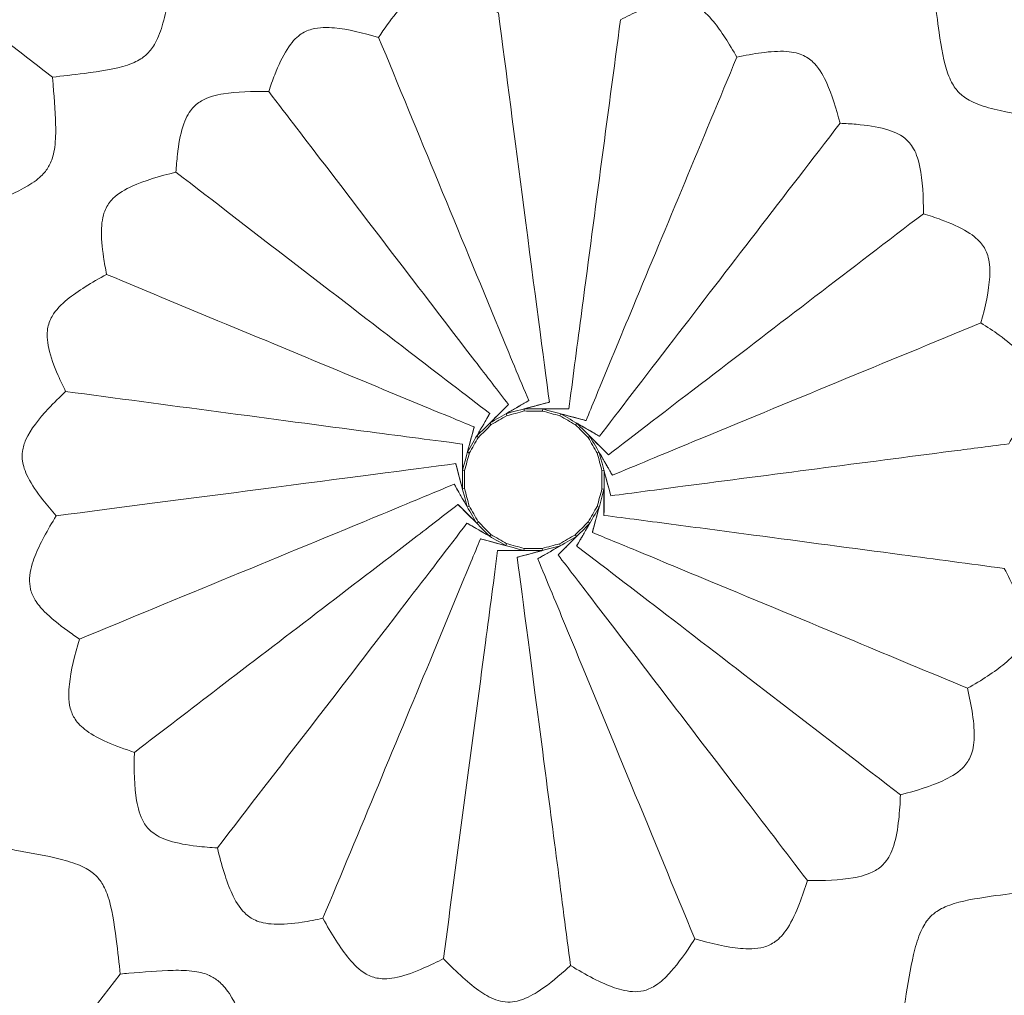
# Model space of a CAD drawing. Units: millimetres. Extents: x -8688 to 2315, y -6785 to 4216.
# Drawn here: x -4427 to -4372, y -1313 to -1258 of the extents above; entities that cross this region are included whole.
import ezdxf

# ---------------------------------------------------------------- set-up
doc = ezdxf.new("R2010")
doc.units = ezdxf.units.MM
doc.header["$MEASUREMENT"] = 0

msp = doc.modelspace()

# ---------------------------------------------------------------- linework, layer by layer
at = {"color": 0, "linetype": 'Continuous', "lineweight": 0}
for p, q in [((-4398.553, -1280.329), (-4398.568, -1280.215)), ((-4397.541, -1280.331), (-4397.526, -1280.216)), ((-4399.531, -1280.589), (-4399.575, -1280.483)), ((-4396.564, -1280.594), (-4396.52, -1280.488)), ((-4400.408, -1281.094), (-4400.478, -1281.002)), ((-4395.689, -1281.102), (-4395.619, -1281.01)), ((-4401.124, -1281.808), (-4401.216, -1281.737)), ((-4394.975, -1281.818), (-4394.883, -1281.748)), ((-4401.632, -1282.683), (-4401.738, -1282.639)), ((-4394.47, -1282.695), (-4394.364, -1282.651)), ((-4401.895, -1283.66), (-4402.009, -1283.645)), ((-4394.21, -1283.673), (-4394.096, -1283.658)), ((-4401.897, -1284.672), (-4402.011, -1284.687)), ((-4394.098, -1284.7), (-4394.212, -1284.685)), ((-4401.637, -1285.649), (-4401.743, -1285.693)), ((-4394.369, -1285.706), (-4394.476, -1285.662)), ((-4401.132, -1286.526), (-4401.224, -1286.596)), ((-4394.983, -1286.537), (-4394.892, -1286.607)), ((-4400.418, -1287.243), (-4400.489, -1287.334)), ((-4395.7, -1287.251), (-4395.629, -1287.343)), ((-4399.543, -1287.75), (-4399.587, -1287.857)), ((-4398.566, -1288.014), (-4398.581, -1288.128)), ((-4397.554, -1288.016), (-4397.539, -1288.13)), ((-4396.577, -1287.755), (-4396.533, -1287.862))]:
    msp.add_line(p, q, dxfattribs=at)
msp.add_circle((-3187.804, -1285.062), 5500)
for centre, radius in [((-4398.057, -1284.772), 275.811), ((-4398.057, -1284.772), 263.811), ((-4398.057, -1284.772), 234.358), ((-4398.057, -1284.772), 222.358), ((-4398.057, -1284.772), 186.358), ((-4398.057, -1284.772), 174.358), ((-4398.057, -1290.735), 153.335), ((-4398.057, -1290.735), 141.335)]:
    msp.add_circle(centre, radius, dxfattribs=at)
at = {"color": 0, "linetype": 'Continuous', "lineweight": 0, "extrusion": (0, 0, -1)}
for centre, major_axis, start_param, end_param in [((-4398.765, -1280.083), (5.201, 2.991), -1.900595, -1.476142), ((-4399.799, -1280.406), (4.25, 4.235), -1.900595, -1.476142), ((-4397.682, -1280.038), (5.798, 1.543), -1.900595, -1.476142), ((-4397.682, -1280.038), (-5.798, -1.543), -1.419033, -1.243649), ((-4396.625, -1280.275), (6, -0.01), -1.900595, -1.476142), ((-4396.625, -1280.275), (-6, 0.01), -1.419033, -1.243649), ((-4395.665, -1280.778), (-5.793, 1.563), -1.419033, -1.243649), ((-4395.665, -1280.778), (5.793, -1.563), -1.900595, -1.476142), ((-4400.714, -1280.986), (3.009, 5.191), -1.900595, -1.476142), ((-4398.765, -1280.083), (-5.201, -2.991), -1.419033, -1.243649), ((-4394.868, -1281.512), (-5.191, 3.009), -1.419033, -1.243649), ((-4394.868, -1281.512), (5.191, -3.009), -1.900595, -1.476142), ((-4401.448, -1281.784), (1.563, 5.793), -1.900595, -1.476142), ((-4399.799, -1280.406), (-4.25, -4.235), -1.419033, -1.243649), ((-4394.287, -1282.427), (-4.235, 4.25), -1.419033, -1.243649), ((-4394.287, -1282.427), (4.235, -4.25), -1.900595, -1.476142), ((-4400.714, -1280.986), (-3.009, -5.191), -1.419033, -1.243649), ((-4393.964, -1283.461), (-2.991, 5.201), -1.419033, -1.243649), ((-4393.964, -1283.461), (2.991, -5.201), -1.900595, -1.476142), ((-4401.951, -1282.743), (0.01, 6), -1.900595, -1.476142), ((-4401.448, -1281.784), (-1.563, -5.793), -1.419033, -1.243649), ((-4393.919, -1284.544), (-1.543, 5.798), -1.419033, -1.243649), ((-4393.919, -1284.544), (1.543, -5.798), -1.900595, -1.476142), ((-4402.188, -1283.801), (-1.543, 5.798), -1.900595, -1.476142), ((-4401.951, -1282.743), (-0.01, -6), -1.419033, -1.243649), ((-4394.156, -1285.601), (0.01, 6), -1.419033, -1.243649), ((-4394.156, -1285.601), (-0.01, -6), -1.900595, -1.476142), ((-4402.143, -1284.884), (-2.991, 5.201), -1.900595, -1.476142), ((-4402.188, -1283.801), (1.543, -5.798), -1.419033, -1.243649), ((-4394.659, -1286.561), (-1.563, -5.793), -1.900595, -1.476142), ((-4394.659, -1286.561), (1.563, 5.793), -1.419033, -1.243649), ((-4401.82, -1285.918), (-4.235, 4.25), -1.900595, -1.476142), ((-4402.143, -1284.884), (2.991, -5.201), -1.419033, -1.243649), ((-4395.393, -1287.358), (-3.009, -5.191), -1.900595, -1.476142), ((-4395.393, -1287.358), (3.009, 5.191), -1.419033, -1.243649), ((-4401.24, -1286.833), (-5.191, 3.009), -1.900595, -1.476142), ((-4401.82, -1285.918), (4.235, -4.25), -1.419033, -1.243649), ((-4396.308, -1287.938), (-4.25, -4.235), -1.900595, -1.476142), ((-4396.308, -1287.938), (4.25, 4.235), -1.419033, -1.243649), ((-4400.442, -1287.567), (-5.793, 1.563), -1.900595, -1.476142), ((-4401.24, -1286.833), (5.191, -3.009), -1.419033, -1.243649), ((-4397.342, -1288.262), (-5.201, -2.991), -1.900595, -1.476142), ((-4397.342, -1288.262), (5.201, 2.991), -1.419033, -1.243649), ((-4400.442, -1287.567), (5.793, -1.563), -1.419033, -1.243649), ((-4398.425, -1288.307), (-5.798, -1.543), -1.900595, -1.476142), ((-4399.482, -1288.07), (6, -0.01), -1.419033, -1.243649), ((-4398.425, -1288.307), (5.798, 1.543), -1.419033, -1.243649), ((-4399.482, -1288.07), (-6, 0.01), -1.900595, -1.476142)]:
    msp.add_ellipse(centre, major_axis=major_axis, ratio=0.010067, start_param=start_param, end_param=end_param, dxfattribs=at)
at = {"color": 0, "linetype": 'Continuous', "lineweight": 0}
for points, knots in [([(-4424.943, -1261.656), (-4427.373, -1259.785), (-4429.948, -1257.802), (-4432.252, -1256.028), (-4432.834, -1255.579), (-4433.32, -1255.205), (-4433.43, -1255.121), (-4433.551, -1255.028), (-4433.583, -1255.002), (-4433.598, -1254.991), (-4433.599, -1254.99), (-4433.599, -1254.99)], [5.306113, 5.306113, 5.306113, 5.306113, 6.167727, 6.167727, 6.460007, 6.460007, 6.550496, 6.550496, 6.607501, 6.607501, 6.622058, 6.622058, 6.622058, 6.622058]), ([(-4424.943, -1261.656), (-4424.408, -1261.595), (-4423.795, -1261.528), (-4422.276, -1261.337), (-4421.415, -1261.207), (-4420.382, -1260.86), (-4420.127, -1260.724), (-4419.753, -1260.463), (-4419.598, -1260.319), (-4419.315, -1259.97), (-4419.159, -1259.723), (-4418.859, -1258.998), (-4418.741, -1258.586), (-4418.449, -1257.377), (-4418.294, -1256.484), (-4418.145, -1255.658), (-4418.136, -1255.607), (-4418.127, -1255.558)], [4.200808, 4.200808, 4.200808, 4.200808, 6.512972, 6.512972, 9.697641, 9.697641, 11.489031, 11.489031, 13.170791, 13.170791, 14.994164, 14.994164, 16.854058, 16.854058, 20.306352, 20.306352, 20.534838, 20.534838, 20.534838, 20.534838]), ([(-4399.998, -1258.066), (-4400.789, -1257.592), (-4401.593, -1257.164), (-4402.661, -1256.784), (-4403.071, -1256.674), (-4403.706, -1256.68), (-4403.915, -1256.714), (-4404.355, -1256.864), (-4404.601, -1256.996), (-4405.168, -1257.446), (-4405.455, -1257.752), (-4406.057, -1258.487), (-4406.386, -1258.953), (-4406.7, -1259.432)], [59.533347, 59.533347, 59.533347, 59.533347, 62.408517, 62.408517, 63.919391, 63.919391, 64.705312, 64.705312, 65.593495, 65.593495, 66.589905, 66.589905, 67.789233, 67.789233, 67.789233, 67.789233]), ([(-4386.665, -1260.545), (-4387.089, -1259.794), (-4387.538, -1259.083), (-4388.23, -1258.24), (-4388.559, -1257.887), (-4389.183, -1257.524), (-4389.414, -1257.439), (-4389.933, -1257.356), (-4390.27, -1257.359), (-4391.161, -1257.555), (-4391.646, -1257.735), (-4392.483, -1258.1), (-4392.832, -1258.27), (-4393.174, -1258.445)], [55.764643, 55.764643, 55.764643, 55.764643, 59.095378, 59.095378, 60.981811, 60.981811, 62.029885, 62.029885, 63.169638, 63.169638, 64.360375, 64.360375, 65.206073, 65.206073, 65.206073, 65.206073]), ([(-4375.591, -1257.353), (-4375.522, -1257.889), (-4375.447, -1258.507), (-4375.233, -1260.002), (-4375.093, -1260.835), (-4374.732, -1261.83), (-4374.593, -1262.08), (-4374.324, -1262.448), (-4374.176, -1262.599), (-4373.818, -1262.875), (-4373.563, -1263.028), (-4372.812, -1263.319), (-4372.384, -1263.432), (-4371.128, -1263.71), (-4370.209, -1263.854), (-4369.383, -1263.991), (-4369.348, -1263.997), (-4369.314, -1264.003)], [4.152395, 4.152395, 4.152395, 4.152395, 6.416764, 6.416764, 9.373022, 9.373022, 10.993542, 10.993542, 12.496029, 12.496029, 14.132381, 14.132381, 15.787261, 15.787261, 18.826772, 18.826772, 18.962709, 18.962709, 18.962709, 18.962709]), ([(-4397.15, -1279.834), (-4397.474, -1277.445), (-4397.984, -1273.537), (-4399.084, -1265.093), (-4399.561, -1261.431), (-4399.998, -1258.066)], [0.761735, 0.761735, 0.761735, 0.761735, 6.79745, 6.79745, 11.86299, 11.86299, 11.86299, 11.86299]), ([(-4396.058, -1280.216), (-4395.859, -1278.658), (-4395.628, -1276.911), (-4394.675, -1269.699), (-4393.902, -1263.903), (-4393.174, -1258.445)], [0.446172, 0.446172, 0.446172, 0.446172, 5.044253, 5.044253, 18.271294, 18.271294, 18.271294, 18.271294]), ([(-4406.7, -1259.432), (-4407.574, -1259.179), (-4408.441, -1258.976), (-4409.567, -1258.87), (-4410.021, -1258.863), (-4410.689, -1259.045), (-4410.908, -1259.15), (-4411.328, -1259.458), (-4411.572, -1259.706), (-4412.081, -1260.51), (-4412.306, -1261.004), (-4412.63, -1261.831), (-4412.742, -1262.148), (-4412.847, -1262.463)], [53.78048, 53.78048, 53.78048, 53.78048, 57.042269, 57.042269, 58.869202, 58.869202, 59.931582, 59.931582, 61.095671, 61.095671, 62.289681, 62.289681, 63.001006, 63.001006, 63.001006, 63.001006]), ([(-4398.303, -1279.748), (-4398.81, -1278.538), (-4399.376, -1277.174), (-4402.161, -1270.444), (-4404.508, -1264.748), (-4406.7, -1259.432)], [1.65073, 1.65073, 1.65073, 1.65073, 3.314424, 3.314424, 9.369909, 9.369909, 9.369909, 9.369909]), ([(-4380.892, -1264.238), (-4381.107, -1263.415), (-4381.354, -1262.624), (-4381.79, -1261.658), (-4382.008, -1261.237), (-4382.502, -1260.713), (-4382.703, -1260.563), (-4383.18, -1260.335), (-4383.489, -1260.251), (-4384.326, -1260.193), (-4384.8, -1260.228), (-4385.736, -1260.355), (-4386.204, -1260.444), (-4386.665, -1260.545)], [54.596781, 54.596781, 54.596781, 54.596781, 57.748935, 57.748935, 59.443191, 59.443191, 60.410077, 60.410077, 61.442511, 61.442511, 62.54155, 62.54155, 63.564341, 63.564341, 63.564341, 63.564341]), ([(-4395.102, -1280.867), (-4394.928, -1280.443), (-4394.746, -1280), (-4393.88, -1277.901), (-4393.178, -1276.21), (-4390.594, -1269.987), (-4388.58, -1265.146), (-4386.665, -1260.545)], [1.807153, 1.807153, 1.807153, 1.807153, 2.676827, 2.676827, 5.913284, 5.913284, 14.486035, 14.486035, 14.486035, 14.486035]), ([(-4429.991, -1269.326), (-4429.485, -1269.127), (-4428.903, -1268.903), (-4427.473, -1268.323), (-4426.671, -1267.975), (-4425.758, -1267.372), (-4425.546, -1267.174), (-4425.251, -1266.826), (-4425.138, -1266.646), (-4424.955, -1266.236), (-4424.867, -1265.955), (-4424.763, -1265.174), (-4424.756, -1264.744), (-4424.785, -1263.498), (-4424.866, -1262.598), (-4424.935, -1261.762), (-4424.939, -1261.708), (-4424.943, -1261.656)], [4.18337, 4.18337, 4.18337, 4.18337, 6.544854, 6.544854, 9.781656, 9.781656, 11.613688, 11.613688, 13.341678, 13.341678, 15.220024, 15.220024, 17.141657, 17.141657, 20.705529, 20.705529, 20.9529, 20.9529, 20.9529, 20.9529]), ([(-4412.847, -1262.463), (-4413.763, -1262.442), (-4414.659, -1262.467), (-4415.779, -1262.653), (-4416.222, -1262.762), (-4416.824, -1263.11), (-4417.011, -1263.268), (-4417.338, -1263.675), (-4417.511, -1263.977), (-4417.797, -1264.889), (-4417.888, -1265.425), (-4417.988, -1266.309), (-4418.015, -1266.644), (-4418.035, -1266.975)], [55.212504, 55.212504, 55.212504, 55.212504, 58.563272, 58.563272, 60.424292, 60.424292, 61.511249, 61.511249, 62.68771, 62.68771, 63.889769, 63.889769, 64.604349, 64.604349, 64.604349, 64.604349]), ([(-4399.44, -1279.963), (-4400.023, -1279.21), (-4400.661, -1278.38), (-4404.078, -1273.929), (-4406.965, -1270.152), (-4410.742, -1265.214), (-4411.79, -1263.844), (-4412.847, -1262.463)], [6.804105, 6.804105, 6.804105, 6.804105, 7.719318, 7.719318, 11.535485, 11.535485, 12.92091, 12.92091, 12.92091, 12.92091]), ([(-4394.347, -1281.744), (-4393.317, -1280.39), (-4391.882, -1278.522), (-4387.198, -1272.429), (-4383.962, -1268.226), (-4380.892, -1264.238)], [1.338596, 1.338596, 1.338596, 1.338596, 2.281745, 2.281745, 3.988218, 3.988218, 3.988218, 3.988218]), ([(-4376.236, -1269.296), (-4376.231, -1268.355), (-4376.274, -1267.429), (-4376.531, -1266.175), (-4376.676, -1265.825), (-4376.977, -1265.351), (-4377.142, -1265.172), (-4377.545, -1264.873), (-4377.852, -1264.703), (-4378.83, -1264.428), (-4379.401, -1264.347), (-4380.293, -1264.269), (-4380.594, -1264.251), (-4380.892, -1264.238)], [46.146803, 46.146803, 46.146803, 46.146803, 48.56545, 48.56545, 50.28655, 50.28655, 51.704566, 51.704566, 53.126947, 53.126947, 54.533343, 54.533343, 55.240881, 55.240881, 55.240881, 55.240881]), ([(-4418.035, -1266.975), (-4418.942, -1267.193), (-4419.816, -1267.451), (-4420.86, -1267.926), (-4421.255, -1268.145), (-4421.743, -1268.634), (-4421.882, -1268.836), (-4422.093, -1269.313), (-4422.182, -1269.653), (-4422.222, -1270.618), (-4422.17, -1271.165), (-4422.038, -1272.044), (-4421.978, -1272.368), (-4421.914, -1272.687)], [57.791589, 57.791589, 57.791589, 57.791589, 61.537851, 61.537851, 63.609552, 63.609552, 64.840412, 64.840412, 66.17318, 66.17318, 67.534947, 67.534947, 68.325153, 68.325153, 68.325153, 68.325153]), ([(-4400.482, -1280.466), (-4401.826, -1279.443), (-4403.361, -1278.264), (-4409.231, -1273.753), (-4413.766, -1270.261), (-4418.035, -1266.975)], [1.352197, 1.352197, 1.352197, 1.352197, 2.184345, 2.184345, 4.306996, 4.306996, 4.306996, 4.306996]), ([(-4393.845, -1282.786), (-4392.478, -1281.728), (-4390.549, -1280.25), (-4384.404, -1275.543), (-4380.214, -1272.339), (-4376.236, -1269.296)], [1.403082, 1.403082, 1.403082, 1.403082, 2.750326, 2.750326, 5.079282, 5.079282, 5.079282, 5.079282]), ([(-4373.014, -1275.403), (-4372.766, -1274.493), (-4372.568, -1273.584), (-4372.492, -1272.305), (-4372.542, -1271.927), (-4372.711, -1271.39), (-4372.823, -1271.176), (-4373.14, -1270.776), (-4373.386, -1270.545), (-4374.194, -1270.054), (-4374.7, -1269.834), (-4375.563, -1269.513), (-4375.9, -1269.401), (-4376.236, -1269.296)], [45.655476, 45.655476, 45.655476, 45.655476, 48.029917, 48.029917, 49.709973, 49.709973, 51.06469, 51.06469, 52.490018, 52.490018, 53.99476, 53.99476, 54.917117, 54.917117, 54.917117, 54.917117]), ([(-4421.914, -1272.687), (-4422.745, -1273.137), (-4423.536, -1273.618), (-4424.43, -1274.354), (-4424.752, -1274.666), (-4425.095, -1275.263), (-4425.177, -1275.493), (-4425.257, -1276.008), (-4425.255, -1276.359), (-4425.044, -1277.304), (-4424.852, -1277.819), (-4424.495, -1278.639), (-4424.352, -1278.941), (-4424.206, -1279.236)], [57.679336, 57.679336, 57.679336, 57.679336, 61.445631, 61.445631, 63.512193, 63.512193, 64.742569, 64.742569, 66.074874, 66.074874, 67.432628, 67.432628, 68.229734, 68.229734, 68.229734, 68.229734]), ([(-4401.359, -1281.22), (-4401.783, -1281.047), (-4402.226, -1280.864), (-4404.325, -1279.999), (-4406.016, -1279.297), (-4412.315, -1276.681), (-4417.244, -1274.63), (-4421.914, -1272.687)], [1.807153, 1.807153, 1.807153, 1.807153, 2.676827, 2.676827, 5.913284, 5.913284, 14.631091, 14.631091, 14.631091, 14.631091]), ([(-4393.629, -1283.923), (-4392.416, -1283.414), (-4390.866, -1282.772), (-4383.909, -1279.894), (-4378.278, -1277.573), (-4373.014, -1275.403)], [1.50147, 1.50147, 1.50147, 1.50147, 4.000946, 4.000946, 11.378867, 11.378867, 11.378867, 11.378867]), ([(-4371.461, -1282.164), (-4370.993, -1281.361), (-4370.575, -1280.549), (-4370.203, -1279.464), (-4370.096, -1279.035), (-4370.122, -1278.37), (-4370.169, -1278.148), (-4370.357, -1277.684), (-4370.53, -1277.398), (-4371.155, -1276.729), (-4371.56, -1276.4), (-4372.324, -1275.848), (-4372.669, -1275.62), (-4373.014, -1275.403)], [59.706733, 59.706733, 59.706733, 59.706733, 63.378023, 63.378023, 65.395801, 65.395801, 66.509582, 66.509582, 67.792894, 67.792894, 69.130341, 69.130341, 70.123827, 70.123827, 70.123827, 70.123827]), ([(-4424.206, -1279.236), (-4424.538, -1279.549), (-4424.864, -1279.872), (-4425.692, -1280.761), (-4426.17, -1281.353), (-4426.521, -1282.137), (-4426.59, -1282.355), (-4426.645, -1282.768), (-4426.643, -1282.951), (-4426.581, -1283.378), (-4426.496, -1283.673), (-4426.099, -1284.451), (-4425.81, -1284.871), (-4425.246, -1285.596), (-4424.991, -1285.898), (-4424.732, -1286.191)], [68.982358, 68.982358, 68.982358, 68.982358, 71.99935, 71.99935, 77.242851, 77.242851, 79.137244, 79.137244, 80.674052, 80.674052, 82.692031, 82.692031, 84.880853, 84.880853, 86.457483, 86.457483, 86.457483, 86.457483]), ([(-4402.01, -1282.176), (-4403.568, -1281.978), (-4405.315, -1281.747), (-4412.666, -1280.775), (-4418.625, -1279.98), (-4424.206, -1279.236)], [0.446172, 0.446172, 0.446172, 0.446172, 5.044253, 5.044253, 18.615334, 18.615334, 18.615334, 18.615334]), ([(-4399.575, -1280.483), (-4399.525, -1280.454), (-4399.475, -1280.425), (-4399.252, -1280.296), (-4399.074, -1280.193), (-4398.714, -1279.985), (-4398.533, -1279.88), (-4398.337, -1279.768), (-4398.32, -1279.758), (-4398.303, -1279.748)], [16.170149, 16.170149, 16.170149, 16.170149, 16.342258, 16.342258, 16.923608, 16.923608, 17.504957, 17.504957, 17.560329, 17.560329, 17.560329, 17.560329]), ([(-4400.478, -1281.002), (-4400.437, -1280.961), (-4400.396, -1280.92), (-4400.214, -1280.738), (-4400.069, -1280.592), (-4399.776, -1280.299), (-4399.627, -1280.151), (-4399.467, -1279.991), (-4399.454, -1279.977), (-4399.44, -1279.963)], [16.170149, 16.170149, 16.170149, 16.170149, 16.342258, 16.342258, 16.923608, 16.923608, 17.504957, 17.504957, 17.560329, 17.560329, 17.560329, 17.560329]), ([(-4398.568, -1280.215), (-4398.512, -1280.2), (-4398.456, -1280.185), (-4398.208, -1280.118), (-4398.009, -1280.064), (-4397.608, -1279.957), (-4397.406, -1279.903), (-4397.187, -1279.844), (-4397.168, -1279.839), (-4397.15, -1279.834)], [16.170149, 16.170149, 16.170149, 16.170149, 16.342258, 16.342258, 16.923608, 16.923608, 17.504957, 17.504957, 17.560329, 17.560329, 17.560329, 17.560329]), ([(-4397.526, -1280.216), (-4397.468, -1280.216), (-4397.41, -1280.216), (-4397.153, -1280.216), (-4396.947, -1280.216), (-4396.532, -1280.216), (-4396.323, -1280.216), (-4396.097, -1280.216), (-4396.077, -1280.216), (-4396.058, -1280.216)], [16.170149, 16.170149, 16.170149, 16.170149, 16.342258, 16.342258, 16.923608, 16.923608, 17.504957, 17.504957, 17.560329, 17.560329, 17.560329, 17.560329]), ([(-4401.216, -1281.737), (-4401.187, -1281.688), (-4401.158, -1281.637), (-4401.03, -1281.414), (-4400.927, -1281.236), (-4400.719, -1280.877), (-4400.615, -1280.695), (-4400.501, -1280.499), (-4400.492, -1280.483), (-4400.482, -1280.466)], [16.170149, 16.170149, 16.170149, 16.170149, 16.342258, 16.342258, 16.923608, 16.923608, 17.504957, 17.504957, 17.560329, 17.560329, 17.560329, 17.560329]), ([(-4396.52, -1280.488), (-4396.465, -1280.503), (-4396.408, -1280.518), (-4396.16, -1280.584), (-4395.961, -1280.637), (-4395.56, -1280.744), (-4395.358, -1280.799), (-4395.139, -1280.857), (-4395.12, -1280.862), (-4395.102, -1280.867)], [16.170149, 16.170149, 16.170149, 16.170149, 16.342258, 16.342258, 16.923608, 16.923608, 17.504957, 17.504957, 17.560329, 17.560329, 17.560329, 17.560329]), ([(-4401.738, -1282.639), (-4401.723, -1282.583), (-4401.708, -1282.527), (-4401.642, -1282.278), (-4401.589, -1282.08), (-4401.482, -1281.679), (-4401.427, -1281.476), (-4401.369, -1281.258), (-4401.364, -1281.239), (-4401.359, -1281.22)], [16.170149, 16.170149, 16.170149, 16.170149, 16.342258, 16.342258, 16.923608, 16.923608, 17.504957, 17.504957, 17.560329, 17.560329, 17.560329, 17.560329]), ([(-4395.619, -1281.01), (-4395.569, -1281.039), (-4395.518, -1281.068), (-4395.295, -1281.196), (-4395.117, -1281.299), (-4394.758, -1281.507), (-4394.576, -1281.611), (-4394.381, -1281.724), (-4394.364, -1281.734), (-4394.347, -1281.744)], [16.170149, 16.170149, 16.170149, 16.170149, 16.342258, 16.342258, 16.923608, 16.923608, 17.504957, 17.504957, 17.560329, 17.560329, 17.560329, 17.560329]), ([(-4394.883, -1281.748), (-4394.843, -1281.789), (-4394.801, -1281.83), (-4394.619, -1282.012), (-4394.474, -1282.157), (-4394.18, -1282.45), (-4394.032, -1282.599), (-4393.872, -1282.758), (-4393.858, -1282.772), (-4393.845, -1282.786)], [16.170149, 16.170149, 16.170149, 16.170149, 16.342258, 16.342258, 16.923608, 16.923608, 17.504957, 17.504957, 17.560329, 17.560329, 17.560329, 17.560329]), ([(-4402.009, -1283.645), (-4402.01, -1283.587), (-4402.01, -1283.529), (-4402.01, -1283.272), (-4402.01, -1283.066), (-4402.01, -1282.651), (-4402.01, -1282.441), (-4402.01, -1282.216), (-4402.01, -1282.196), (-4402.01, -1282.176)], [16.170149, 16.170149, 16.170149, 16.170149, 16.342258, 16.342258, 16.923608, 16.923608, 17.504957, 17.504957, 17.560329, 17.560329, 17.560329, 17.560329]), ([(-4393.715, -1285.076), (-4392.495, -1284.91), (-4391.133, -1284.731), (-4384.762, -1283.893), (-4379.589, -1283.222), (-4373.783, -1282.466), (-4372.69, -1282.324), (-4371.461, -1282.164)], [0.813195, 0.813195, 0.813195, 0.813195, 4.296666, 4.296666, 16.224515, 16.224515, 18.352955, 18.352955, 18.352955, 18.352955]), ([(-4394.364, -1282.651), (-4394.335, -1282.701), (-4394.306, -1282.751), (-4394.177, -1282.974), (-4394.074, -1283.152), (-4393.866, -1283.512), (-4393.762, -1283.693), (-4393.649, -1283.889), (-4393.639, -1283.906), (-4393.629, -1283.923)], [16.170149, 16.170149, 16.170149, 16.170149, 16.342258, 16.342258, 16.923608, 16.923608, 17.504957, 17.504957, 17.560329, 17.560329, 17.560329, 17.560329]), ([(-4402.392, -1283.268), (-4404.781, -1283.593), (-4408.689, -1284.102), (-4417.353, -1285.232), (-4421.211, -1285.734), (-4424.732, -1286.191)], [0.761735, 0.761735, 0.761735, 0.761735, 6.79745, 6.79745, 12.151552, 12.151552, 12.151552, 12.151552]), ([(-4402.011, -1284.687), (-4402.026, -1284.631), (-4402.041, -1284.575), (-4402.108, -1284.326), (-4402.162, -1284.128), (-4402.269, -1283.727), (-4402.323, -1283.524), (-4402.382, -1283.306), (-4402.387, -1283.287), (-4402.392, -1283.268)], [16.170149, 16.170149, 16.170149, 16.170149, 16.342258, 16.342258, 16.923608, 16.923608, 17.504957, 17.504957, 17.560329, 17.560329, 17.560329, 17.560329]), ([(-4394.096, -1283.658), (-4394.081, -1283.714), (-4394.066, -1283.77), (-4393.999, -1284.018), (-4393.946, -1284.217), (-4393.838, -1284.618), (-4393.784, -1284.82), (-4393.726, -1285.039), (-4393.72, -1285.058), (-4393.715, -1285.076)], [16.170149, 16.170149, 16.170149, 16.170149, 16.342258, 16.342258, 16.923608, 16.923608, 17.504957, 17.504957, 17.560329, 17.560329, 17.560329, 17.560329]), ([(-4402.478, -1284.422), (-4403.688, -1284.929), (-4405.052, -1285.494), (-4411.993, -1288.367), (-4417.934, -1290.815), (-4423.429, -1293.081)], [1.65073, 1.65073, 1.65073, 1.65073, 3.314424, 3.314424, 9.611813, 9.611813, 9.611813, 9.611813]), ([(-4401.743, -1285.693), (-4401.772, -1285.644), (-4401.801, -1285.593), (-4401.93, -1285.371), (-4402.033, -1285.193), (-4402.241, -1284.833), (-4402.346, -1284.652), (-4402.458, -1284.456), (-4402.468, -1284.439), (-4402.478, -1284.422)], [16.170149, 16.170149, 16.170149, 16.170149, 16.342258, 16.342258, 16.923608, 16.923608, 17.504957, 17.504957, 17.560329, 17.560329, 17.560329, 17.560329]), ([(-4394.097, -1286.168), (-4394.097, -1286.149), (-4394.097, -1286.129), (-4394.097, -1285.903), (-4394.097, -1285.694), (-4394.097, -1285.279), (-4394.097, -1285.073), (-4394.098, -1284.816), (-4394.098, -1284.757), (-4394.098, -1284.7)], [18.612287, 18.612287, 18.612287, 18.612287, 18.667659, 18.667659, 19.249008, 19.249008, 19.830358, 19.830358, 20.002467, 20.002467, 20.002467, 20.002467]), ([(-4402.263, -1285.559), (-4403.016, -1286.142), (-4403.846, -1286.78), (-4408.297, -1290.197), (-4412.074, -1293.084), (-4417.201, -1297.006), (-4418.777, -1298.211), (-4420.36, -1299.422)], [6.804105, 6.804105, 6.804105, 6.804105, 7.719318, 7.719318, 11.535486, 11.535486, 13.120145, 13.120145, 13.120145, 13.120145]), ([(-4401.224, -1286.596), (-4401.265, -1286.556), (-4401.306, -1286.515), (-4401.488, -1286.333), (-4401.633, -1286.188), (-4401.927, -1285.894), (-4402.075, -1285.746), (-4402.235, -1285.586), (-4402.249, -1285.572), (-4402.263, -1285.559)], [16.170149, 16.170149, 16.170149, 16.170149, 16.342258, 16.342258, 16.923608, 16.923608, 17.504957, 17.504957, 17.560329, 17.560329, 17.560329, 17.560329]), ([(-4394.749, -1287.124), (-4394.744, -1287.107), (-4394.739, -1287.09), (-4394.682, -1286.875), (-4394.628, -1286.674), (-4394.521, -1286.277), (-4394.469, -1286.08), (-4394.401, -1285.827), (-4394.385, -1285.766), (-4394.369, -1285.706)], [18.612136, 18.612136, 18.612136, 18.612136, 18.66258, 18.66258, 19.23885, 19.23885, 19.81512, 19.81512, 20.002507, 20.002507, 20.002507, 20.002507]), ([(-4424.732, -1286.191), (-4425.21, -1286.965), (-4425.651, -1287.759), (-4426.061, -1288.805), (-4426.206, -1289.245), (-4426.234, -1289.903), (-4426.216, -1290.102), (-4426.112, -1290.515), (-4426.022, -1290.714), (-4425.766, -1291.132), (-4425.587, -1291.344), (-4425.047, -1291.901), (-4424.589, -1292.269), (-4423.873, -1292.782), (-4423.651, -1292.934), (-4423.429, -1293.081)], [51.009959, 51.009959, 51.009959, 51.009959, 54.389495, 54.389495, 56.052866, 56.052866, 56.786831, 56.786831, 57.580161, 57.580161, 58.547685, 58.547685, 60.397448, 60.397448, 61.207452, 61.207452, 61.207452, 61.207452]), ([(-4371.708, -1289.134), (-4373.657, -1288.874), (-4375.595, -1288.616), (-4380.19, -1288.004), (-4382.98, -1287.633), (-4387.178, -1287.076), (-4388.627, -1286.883), (-4391.492, -1286.506), (-4392.853, -1286.327), (-4394.097, -1286.168)], [71.107065, 71.107065, 71.107065, 71.107065, 78.847812, 78.847812, 90.374485, 90.374485, 96.414262, 96.414262, 102.37197, 102.37197, 102.37197, 102.37197]), ([(-4401.76, -1286.601), (-4402.783, -1287.945), (-4403.962, -1289.48), (-4408.626, -1295.55), (-4412.296, -1300.316), (-4415.718, -1304.76)], [1.352197, 1.352197, 1.352197, 1.352197, 2.184345, 2.184345, 4.407665, 4.407665, 4.407665, 4.407665]), ([(-4400.489, -1287.334), (-4400.538, -1287.306), (-4400.589, -1287.277), (-4400.812, -1287.148), (-4400.99, -1287.046), (-4401.349, -1286.838), (-4401.531, -1286.733), (-4401.726, -1286.62), (-4401.743, -1286.61), (-4401.76, -1286.601)], [16.170149, 16.170149, 16.170149, 16.170149, 16.342258, 16.342258, 16.923608, 16.923608, 17.504957, 17.504957, 17.560329, 17.560329, 17.560329, 17.560329]), ([(-4394.892, -1286.607), (-4394.92, -1286.657), (-4394.949, -1286.707), (-4395.078, -1286.93), (-4395.18, -1287.109), (-4395.388, -1287.468), (-4395.493, -1287.65), (-4395.606, -1287.845), (-4395.616, -1287.862), (-4395.625, -1287.879)], [16.170149, 16.170149, 16.170149, 16.170149, 16.342258, 16.342258, 16.923608, 16.923608, 17.504957, 17.504957, 17.560329, 17.560329, 17.560329, 17.560329]), ([(-4401.006, -1287.477), (-4401.179, -1287.902), (-4401.362, -1288.345), (-4402.227, -1290.444), (-4402.929, -1292.135), (-4405.636, -1298.654), (-4407.793, -1303.836), (-4409.817, -1308.702)], [1.807153, 1.807153, 1.807153, 1.807153, 2.676827, 2.676827, 5.913284, 5.913284, 15.048814, 15.048814, 15.048814, 15.048814]), ([(-4399.587, -1287.857), (-4399.643, -1287.842), (-4399.699, -1287.827), (-4399.947, -1287.761), (-4400.146, -1287.708), (-4400.547, -1287.6), (-4400.75, -1287.546), (-4400.968, -1287.487), (-4400.987, -1287.482), (-4401.006, -1287.477)], [16.170149, 16.170149, 16.170149, 16.170149, 16.342258, 16.342258, 16.923608, 16.923608, 17.504957, 17.504957, 17.560329, 17.560329, 17.560329, 17.560329]), ([(-4395.629, -1287.343), (-4395.67, -1287.383), (-4395.711, -1287.425), (-4395.893, -1287.607), (-4396.038, -1287.752), (-4396.332, -1288.046), (-4396.48, -1288.194), (-4396.64, -1288.354), (-4396.654, -1288.368), (-4396.667, -1288.381)], [16.170149, 16.170149, 16.170149, 16.170149, 16.342258, 16.342258, 16.923608, 16.923608, 17.504957, 17.504957, 17.560329, 17.560329, 17.560329, 17.560329]), ([(-4373.765, -1295.836), (-4375.913, -1294.942), (-4378.056, -1294.05), (-4382.747, -1292.099), (-4385.458, -1290.972), (-4389.521, -1289.284), (-4390.92, -1288.704), (-4393.2, -1287.761), (-4394.027, -1287.42), (-4394.749, -1287.124)], [27.413948, 27.413948, 27.413948, 27.413948, 29.958401, 29.958401, 33.319547, 33.319547, 35.063455, 35.063455, 36.200381, 36.200381, 36.200381, 36.200381]), ([(-4396.533, -1287.862), (-4396.582, -1287.891), (-4396.633, -1287.92), (-4396.855, -1288.049), (-4397.033, -1288.152), (-4397.393, -1288.36), (-4397.574, -1288.464), (-4397.77, -1288.577), (-4397.787, -1288.587), (-4397.804, -1288.597)], [16.170149, 16.170149, 16.170149, 16.170149, 16.342258, 16.342258, 16.923608, 16.923608, 17.504957, 17.504957, 17.560329, 17.560329, 17.560329, 17.560329]), ([(-4395.625, -1287.879), (-4395.589, -1287.907), (-4395.552, -1287.935), (-4393.889, -1289.201), (-4392.107, -1290.572), (-4386.111, -1295.181), (-4381.681, -1298.592), (-4377.516, -1301.798)], [12.653488, 12.653488, 12.653488, 12.653488, 12.694952, 12.694952, 14.531543, 14.531543, 18.568019, 18.568019, 18.568019, 18.568019]), ([(-4400.05, -1288.129), (-4400.248, -1289.687), (-4400.479, -1291.434), (-4401.478, -1298.992), (-4402.306, -1305.194), (-4403.074, -1310.955)], [0.446172, 0.446172, 0.446172, 0.446172, 5.044253, 5.044253, 19.127315, 19.127315, 19.127315, 19.127315]), ([(-4398.581, -1288.128), (-4398.639, -1288.128), (-4398.697, -1288.128), (-4398.954, -1288.129), (-4399.16, -1288.129), (-4399.575, -1288.129), (-4399.785, -1288.129), (-4400.01, -1288.129), (-4400.03, -1288.129), (-4400.05, -1288.129)], [16.170149, 16.170149, 16.170149, 16.170149, 16.342258, 16.342258, 16.923608, 16.923608, 17.504957, 17.504957, 17.560329, 17.560329, 17.560329, 17.560329]), ([(-4397.539, -1288.13), (-4397.595, -1288.145), (-4397.651, -1288.16), (-4397.899, -1288.227), (-4398.098, -1288.28), (-4398.499, -1288.388), (-4398.702, -1288.442), (-4398.92, -1288.5), (-4398.939, -1288.505), (-4398.958, -1288.511)], [16.170149, 16.170149, 16.170149, 16.170149, 16.342258, 16.342258, 16.923608, 16.923608, 17.504957, 17.504957, 17.560329, 17.560329, 17.560329, 17.560329]), ([(-4398.958, -1288.511), (-4398.633, -1290.9), (-4398.124, -1294.807), (-4396.969, -1303.664), (-4396.445, -1307.694), (-4395.97, -1311.348)], [0.761735, 0.761735, 0.761735, 0.761735, 6.79745, 6.79745, 12.404801, 12.404801, 12.404801, 12.404801]), ([(-4396.667, -1288.381), (-4396.084, -1289.135), (-4395.446, -1289.965), (-4392.029, -1294.416), (-4389.142, -1298.193), (-4385.193, -1303.354), (-4383.958, -1304.969), (-4382.719, -1306.589)], [6.80411, 6.80411, 6.80411, 6.80411, 7.71932, 7.71932, 11.535468, 11.535468, 13.157121, 13.157121, 13.157121, 13.157121]), ([(-4397.804, -1288.597), (-4397.297, -1289.807), (-4396.732, -1291.171), (-4393.817, -1298.214), (-4391.32, -1304.274), (-4389.019, -1309.855)], [1.65073, 1.65073, 1.65073, 1.65073, 3.314424, 3.314424, 9.729328, 9.729328, 9.729328, 9.729328]), ([(-4373.765, -1295.836), (-4372.985, -1295.391), (-4372.24, -1294.917), (-4371.381, -1294.197), (-4371.032, -1293.865), (-4370.683, -1293.244), (-4370.604, -1293.022), (-4370.524, -1292.518), (-4370.527, -1292.188), (-4370.719, -1291.315), (-4370.895, -1290.842), (-4371.286, -1289.954), (-4371.493, -1289.539), (-4371.708, -1289.134)], [56.069263, 56.069263, 56.069263, 56.069263, 59.45915, 59.45915, 61.299947, 61.299947, 62.275448, 62.275448, 63.361891, 63.361891, 64.483719, 64.483719, 65.447113, 65.447113, 65.447113, 65.447113]), ([(-4423.429, -1293.081), (-4423.695, -1293.967), (-4423.916, -1294.858), (-4424.043, -1296.011), (-4424.065, -1296.497), (-4423.888, -1297.175), (-4423.799, -1297.38), (-4423.529, -1297.783), (-4423.325, -1297.999), (-4422.7, -1298.452), (-4422.308, -1298.657), (-4421.415, -1299.053), (-4420.888, -1299.247), (-4420.36, -1299.422)], [68.698809, 68.698809, 68.698809, 68.698809, 72.527871, 72.527871, 74.588796, 74.588796, 75.598721, 75.598721, 76.727243, 76.727243, 77.954016, 77.954016, 79.347842, 79.347842, 79.347842, 79.347842]), ([(-4377.516, -1301.798), (-4376.647, -1301.572), (-4375.803, -1301.309), (-4374.794, -1300.845), (-4374.372, -1300.62), (-4373.862, -1300.119), (-4373.72, -1299.922), (-4373.503, -1299.449), (-4373.42, -1299.135), (-4373.371, -1298.274), (-4373.413, -1297.787), (-4373.555, -1296.813), (-4373.654, -1296.319), (-4373.765, -1295.836)], [52.773674, 52.773674, 52.773674, 52.773674, 55.906583, 55.906583, 57.560186, 57.560186, 58.467415, 58.467415, 59.462806, 59.462806, 60.507002, 60.507002, 61.502236, 61.502236, 61.502236, 61.502236]), ([(-4420.36, -1299.422), (-4420.387, -1300.395), (-4420.366, -1301.357), (-4420.167, -1302.526), (-4420.056, -1302.961), (-4419.709, -1303.55), (-4419.554, -1303.731), (-4419.153, -1304.055), (-4418.852, -1304.226), (-4417.949, -1304.511), (-4417.417, -1304.602), (-4416.487, -1304.709), (-4416.099, -1304.738), (-4415.718, -1304.76)], [56.947047, 56.947047, 56.947047, 56.947047, 60.684078, 60.684078, 62.670984, 62.670984, 63.816913, 63.816913, 65.088256, 65.088256, 66.389293, 66.389293, 67.288904, 67.288904, 67.288904, 67.288904]), ([(-4382.719, -1306.589), (-4381.8, -1306.599), (-4380.894, -1306.564), (-4379.775, -1306.37), (-4379.309, -1306.258), (-4378.697, -1305.899), (-4378.516, -1305.745), (-4378.193, -1305.348), (-4378.029, -1305.06), (-4377.755, -1304.198), (-4377.67, -1303.696), (-4377.563, -1302.724), (-4377.534, -1302.257), (-4377.516, -1301.798)], [53.990077, 53.990077, 53.990077, 53.990077, 57.326405, 57.326405, 59.101028, 59.101028, 60.055724, 60.055724, 61.110437, 61.110437, 62.192127, 62.192127, 63.121709, 63.121709, 63.121709, 63.121709]), ([(-4421.151, -1311.816), (-4421.217, -1311.245), (-4421.288, -1310.572), (-4421.488, -1308.989), (-4421.617, -1308.129), (-4421.962, -1307.101), (-4422.097, -1306.848), (-4422.35, -1306.48), (-4422.49, -1306.327), (-4422.829, -1306.047), (-4423.064, -1305.896), (-4423.739, -1305.604), (-4424.123, -1305.489), (-4425.275, -1305.199), (-4426.151, -1305.045), (-4427.099, -1304.874), (-4427.262, -1304.845), (-4427.415, -1304.817)], [3.967833, 3.967833, 3.967833, 3.967833, 6.505557, 6.505557, 9.670673, 9.670673, 11.432536, 11.432536, 13.068711, 13.068711, 14.853174, 14.853174, 16.690884, 16.690884, 20.22689, 20.22689, 21.001262, 21.001262, 21.001262, 21.001262]), ([(-4415.718, -1304.76), (-4415.49, -1305.706), (-4415.219, -1306.629), (-4414.725, -1307.703), (-4414.504, -1308.098), (-4414.014, -1308.579), (-4413.817, -1308.714), (-4413.344, -1308.923), (-4413.01, -1309.01), (-4412.067, -1309.05), (-4411.531, -1309), (-4410.596, -1308.859), (-4410.202, -1308.784), (-4409.817, -1308.702)], [56.403012, 56.403012, 56.403012, 56.403012, 60.134649, 60.134649, 62.107733, 62.107733, 63.242466, 63.242466, 64.501838, 64.501838, 65.795197, 65.795197, 66.718047, 66.718047, 66.718047, 66.718047]), ([(-4389.019, -1309.855), (-4388.118, -1310.109), (-4387.216, -1310.317), (-4386.07, -1310.419), (-4385.598, -1310.43), (-4384.922, -1310.241), (-4384.709, -1310.14), (-4384.292, -1309.837), (-4384.057, -1309.597), (-4383.573, -1308.84), (-4383.359, -1308.375), (-4383.003, -1307.464), (-4382.855, -1307.025), (-4382.719, -1306.589)], [54.839323, 54.839323, 54.839323, 54.839323, 58.244836, 58.244836, 60.041047, 60.041047, 61.010271, 61.010271, 62.117001, 62.117001, 63.275693, 63.275693, 64.259296, 64.259296, 64.259296, 64.259296]), ([(-4370.482, -1307.214), (-4371.057, -1307.289), (-4371.735, -1307.37), (-4373.295, -1307.592), (-4374.125, -1307.733), (-4375.114, -1308.091), (-4375.36, -1308.228), (-4375.722, -1308.49), (-4375.871, -1308.634), (-4376.142, -1308.978), (-4376.29, -1309.22), (-4376.575, -1309.924), (-4376.686, -1310.322), (-4376.962, -1311.516), (-4377.106, -1312.422), (-4377.263, -1313.374), (-4377.288, -1313.522), (-4377.311, -1313.661)], [3.985929, 3.985929, 3.985929, 3.985929, 6.555406, 6.555406, 9.63971, 9.63971, 11.335461, 11.335461, 12.911766, 12.911766, 14.626276, 14.626276, 16.377641, 16.377641, 19.73828, 19.73828, 20.387224, 20.387224, 20.387224, 20.387224]), ([(-4409.817, -1308.702), (-4409.353, -1309.552), (-4408.852, -1310.369), (-4408.098, -1311.274), (-4407.78, -1311.602), (-4407.179, -1311.941), (-4406.954, -1312.02), (-4406.446, -1312.099), (-4406.1, -1312.097), (-4405.174, -1311.888), (-4404.67, -1311.7), (-4403.797, -1311.317), (-4403.43, -1311.138), (-4403.074, -1310.955)], [56.345593, 56.345593, 56.345593, 56.345593, 60.057434, 60.057434, 62.008715, 62.008715, 63.117211, 63.117211, 64.341606, 64.341606, 65.584711, 65.584711, 66.487682, 66.487682, 66.487682, 66.487682]), ([(-4395.97, -1311.348), (-4395.123, -1311.857), (-4394.252, -1312.322), (-4393.155, -1312.701), (-4392.757, -1312.806), (-4392.143, -1312.803), (-4391.943, -1312.774), (-4391.528, -1312.642), (-4391.309, -1312.531), (-4390.811, -1312.17), (-4390.566, -1311.926), (-4389.919, -1311.199), (-4389.485, -1310.583), (-4389.057, -1309.916), (-4389.038, -1309.885), (-4389.019, -1309.855)], [63.25675, 63.25675, 63.25675, 63.25675, 66.887369, 66.887369, 68.581692, 68.581692, 69.445222, 69.445222, 70.398485, 70.398485, 71.53397, 71.53397, 73.796277, 73.796277, 73.904353, 73.904353, 73.904353, 73.904353]), ([(-4403.074, -1310.955), (-4403.059, -1310.97), (-4403.044, -1310.985), (-4402.347, -1311.707), (-4401.634, -1312.376), (-4400.71, -1312.999), (-4400.379, -1313.192), (-4399.838, -1313.352), (-4399.663, -1313.382), (-4399.3, -1313.393), (-4399.122, -1313.372), (-4398.512, -1313.228), (-4398.123, -1313.01), (-4397.335, -1312.515), (-4396.801, -1312.087), (-4396.271, -1311.619), (-4396.267, -1311.615), (-4396.262, -1311.611), (-4396.262, -1311.611), (-4396.163, -1311.524), (-4396.066, -1311.436), (-4395.97, -1311.348)], [49.727686, 49.727686, 49.727686, 49.727686, 49.782712, 49.782712, 52.305436, 52.305436, 53.362305, 53.362305, 53.85385, 53.85385, 54.353343, 54.353343, 55.576039, 55.576039, 57.700896, 57.700896, 57.72033, 57.72033, 57.720346, 57.720346, 58.122508, 58.122508, 58.122508, 58.122508]), ([(-4413.245, -1316.94), (-4413.46, -1316.402), (-4413.707, -1315.764), (-4414.314, -1314.284), (-4414.663, -1313.491), (-4415.263, -1312.592), (-4415.458, -1312.384), (-4415.8, -1312.095), (-4415.976, -1311.984), (-4416.376, -1311.803), (-4416.644, -1311.718), (-4417.382, -1311.614), (-4417.787, -1311.604), (-4418.985, -1311.626), (-4419.878, -1311.707), (-4420.838, -1311.79), (-4420.999, -1311.804), (-4421.151, -1311.816)], [3.946657, 3.946657, 3.946657, 3.946657, 6.517681, 6.517681, 9.678753, 9.678753, 11.43781, 11.43781, 13.07406, 13.07406, 14.849973, 14.849973, 16.670443, 16.670443, 20.157019, 20.157019, 20.901754, 20.901754, 20.901754, 20.901754]), ([(-4421.151, -1311.816), (-4422.843, -1314.014), (-4424.56, -1316.244), (-4426.198, -1318.37), (-4426.647, -1318.953), (-4427.021, -1319.439), (-4427.105, -1319.548), (-4427.198, -1319.669), (-4427.224, -1319.702), (-4427.235, -1319.716), (-4427.236, -1319.718), (-4427.236, -1319.718)], [5.394869, 5.394869, 5.394869, 5.394869, 6.167726, 6.167726, 6.460007, 6.460007, 6.550496, 6.550496, 6.607501, 6.607501, 6.622057, 6.622057, 6.622057, 6.622057])]:
    msp.add_open_spline(points, degree=3, knots=knots, dxfattribs=at)

doc.saveas('drawing.dxf')
